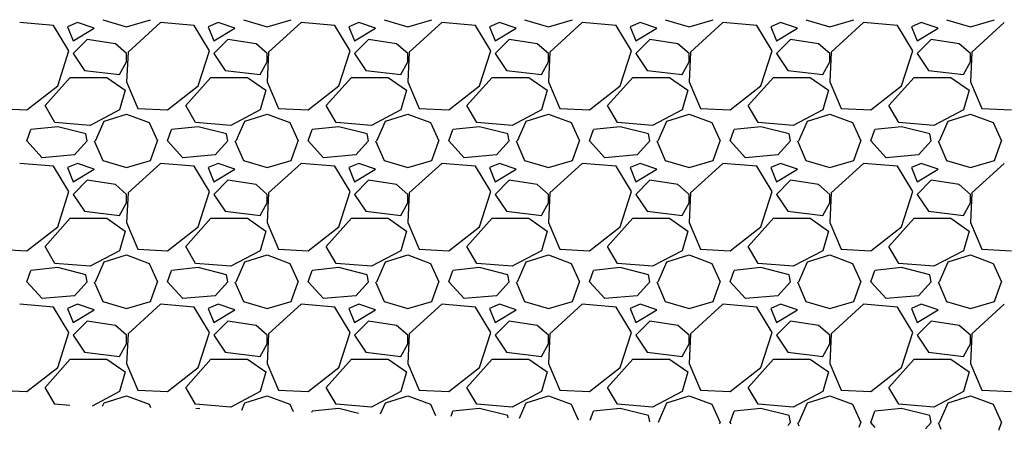
# Model space of a CAD drawing. Units: millimetres. Extents: x 3258 to 92597, y -32499 to 69002.
# Drawn here: x 51947 to 52647, y 7856 to 8148 of the extents above; entities that cross this region are included whole.
import ezdxf

# ---------------------------------------------------------------- set-up
doc = ezdxf.new("R2010")
doc.units = ezdxf.units.MM

msp = doc.modelspace()

# ---------------------------------------------------------------- linework, layer by layer
for p, q in [((51971.5, 8143.86), (51947.5, 8145.86)), ((51982.5, 8125.86), (51971.5, 8143.86)), ((51988.5, 8145.86), (51981.5, 8142.86)), ((51981.5, 8142.86), (51985.5, 8132.86)), ((51985.5, 8132.86), (52000.5, 8141.86)), ((52000.5, 8141.86), (51988.5, 8145.86)), ((52006.5, 8147.86), (52023.5, 8142.86)), ((52023.5, 8142.86), (52040.5, 8147.86)), ((52047.5, 8145.86), (52024.5, 8124.86)), ((52071.5, 8143.86), (52047.5, 8145.86)), ((52082.5, 8125.86), (52071.5, 8143.86)), ((52088.5, 8145.86), (52081.5, 8142.86)), ((52081.5, 8142.86), (52085.5, 8132.86)), ((52085.5, 8132.86), (52100.5, 8141.86)), ((52100.5, 8141.86), (52088.5, 8145.86)), ((52106.5, 8147.86), (52123.5, 8142.86)), ((52123.5, 8142.86), (52140.5, 8147.86)), ((52147.5, 8145.86), (52124.5, 8124.86)), ((52171.5, 8143.86), (52147.5, 8145.86)), ((52182.5, 8125.86), (52171.5, 8143.86)), ((52188.5, 8145.86), (52181.5, 8142.86)), ((52181.5, 8142.86), (52185.5, 8132.86)), ((52185.5, 8132.86), (52200.5, 8141.86)), ((52200.5, 8141.86), (52188.5, 8145.86)), ((52206.5, 8147.86), (52223.5, 8142.86)), ((52223.5, 8142.86), (52240.5, 8147.86)), ((52247.5, 8145.86), (52224.5, 8124.86)), ((52271.5, 8143.86), (52247.5, 8145.86)), ((52282.5, 8125.86), (52271.5, 8143.86)), ((52288.5, 8145.86), (52281.5, 8142.86)), ((52281.5, 8142.86), (52285.5, 8132.86)), ((52285.5, 8132.86), (52300.5, 8141.86)), ((52300.5, 8141.86), (52288.5, 8145.86)), ((52306.5, 8147.86), (52323.5, 8142.86)), ((52323.5, 8142.86), (52340.5, 8147.86)), ((52347.5, 8145.86), (52324.5, 8124.86)), ((52371.5, 8143.86), (52347.5, 8145.86)), ((52382.5, 8125.86), (52371.5, 8143.86)), ((52388.5, 8145.86), (52381.5, 8142.86)), ((52381.5, 8142.86), (52385.5, 8132.86)), ((52385.5, 8132.86), (52400.5, 8141.86)), ((52400.5, 8141.86), (52388.5, 8145.86)), ((52406.5, 8147.86), (52423.5, 8142.86)), ((52423.5, 8142.86), (52440.5, 8147.86)), ((52447.5, 8145.86), (52424.5, 8124.86)), ((52471.5, 8143.86), (52447.5, 8145.86)), ((52482.5, 8125.86), (52471.5, 8143.86)), ((52488.5, 8145.86), (52481.5, 8142.86)), ((52481.5, 8142.86), (52485.5, 8132.86)), ((52485.5, 8132.86), (52500.5, 8141.86)), ((52500.5, 8141.86), (52488.5, 8145.86)), ((52506.5, 8147.86), (52523.5, 8142.86)), ((52523.5, 8142.86), (52540.5, 8147.86)), ((52547.5, 8145.86), (52524.5, 8124.86)), ((52571.5, 8143.86), (52547.5, 8145.86)), ((52582.5, 8125.86), (52571.5, 8143.86)), ((52588.5, 8145.86), (52581.5, 8142.86)), ((52581.5, 8142.86), (52585.5, 8132.86)), ((52585.5, 8132.86), (52600.5, 8141.86)), ((52600.5, 8141.86), (52588.5, 8145.86)), ((52606.5, 8147.86), (52623.5, 8142.86)), ((52623.5, 8142.86), (52640.5, 8147.86)), ((52647.5, 8145.86), (52624.5, 8124.86)), ((51995.5, 8133.86), (51985.5, 8123.86)), ((52015.5, 8130.86), (51995.5, 8133.86)), ((52023.5, 8123.86), (52015.5, 8130.86)), ((52095.5, 8133.86), (52085.5, 8123.86)), ((52115.5, 8130.86), (52095.5, 8133.86)), ((52123.5, 8123.86), (52115.5, 8130.86)), ((52195.5, 8133.86), (52185.5, 8123.86)), ((52215.5, 8130.86), (52195.5, 8133.86)), ((52223.5, 8123.86), (52215.5, 8130.86)), ((52295.5, 8133.86), (52285.5, 8123.86)), ((52315.5, 8130.86), (52295.5, 8133.86)), ((52323.5, 8123.86), (52315.5, 8130.86)), ((52395.5, 8133.86), (52385.5, 8123.86)), ((52415.5, 8130.86), (52395.5, 8133.86)), ((52423.5, 8123.86), (52415.5, 8130.86)), ((52495.5, 8133.86), (52485.5, 8123.86)), ((52515.5, 8130.86), (52495.5, 8133.86)), ((52523.5, 8123.86), (52515.5, 8130.86)), ((52595.5, 8133.86), (52585.5, 8123.86)), ((52615.5, 8130.86), (52595.5, 8133.86)), ((52623.5, 8123.86), (52615.5, 8130.86)), ((51974.5, 8100.86), (51982.5, 8125.86)), ((51985.5, 8123.86), (51993.5, 8111.86)), ((52024.5, 8124.86), (52023.5, 8103.86)), ((52023.5, 8117.86), (52023.5, 8123.86)), ((52074.5, 8100.86), (52082.5, 8125.86)), ((52085.5, 8123.86), (52093.5, 8111.86)), ((52124.5, 8124.86), (52123.5, 8103.86)), ((52123.5, 8117.86), (52123.5, 8123.86)), ((52174.5, 8100.86), (52182.5, 8125.86)), ((52185.5, 8123.86), (52193.5, 8111.86)), ((52224.5, 8124.86), (52223.5, 8103.86)), ((52223.5, 8117.86), (52223.5, 8123.86)), ((52274.5, 8100.86), (52282.5, 8125.86)), ((52285.5, 8123.86), (52293.5, 8111.86)), ((52324.5, 8124.86), (52323.5, 8103.86)), ((52323.5, 8117.86), (52323.5, 8123.86)), ((52374.5, 8100.86), (52382.5, 8125.86)), ((52385.5, 8123.86), (52393.5, 8111.86)), ((52424.5, 8124.86), (52423.5, 8103.86)), ((52423.5, 8117.86), (52423.5, 8123.86)), ((52474.5, 8100.86), (52482.5, 8125.86)), ((52485.5, 8123.86), (52493.5, 8111.86)), ((52524.5, 8124.86), (52523.5, 8103.86)), ((52523.5, 8117.86), (52523.5, 8123.86)), ((52574.5, 8100.86), (52582.5, 8125.86)), ((52585.5, 8123.86), (52593.5, 8111.86)), ((52624.5, 8124.86), (52623.5, 8103.86)), ((52623.5, 8117.86), (52623.5, 8123.86)), ((52018.5, 8108.86), (52023.5, 8117.86)), ((52118.5, 8108.86), (52123.5, 8117.86)), ((52218.5, 8108.86), (52223.5, 8117.86)), ((52318.5, 8108.86), (52323.5, 8117.86)), ((52418.5, 8108.86), (52423.5, 8117.86)), ((52518.5, 8108.86), (52523.5, 8117.86)), ((52618.5, 8108.86), (52623.5, 8117.86)), ((51965.5, 8086.86), (51983.5, 8106.86)), ((51983.5, 8106.86), (52009.5, 8106.86)), ((51993.5, 8111.86), (52018.5, 8108.86)), ((52009.5, 8106.86), (52022.5, 8097.86)), ((52065.5, 8086.86), (52083.5, 8106.86)), ((52083.5, 8106.86), (52109.5, 8106.86)), ((52093.5, 8111.86), (52118.5, 8108.86)), ((52109.5, 8106.86), (52122.5, 8097.86)), ((52165.5, 8086.86), (52183.5, 8106.86)), ((52183.5, 8106.86), (52209.5, 8106.86)), ((52193.5, 8111.86), (52218.5, 8108.86)), ((52209.5, 8106.86), (52222.5, 8097.86)), ((52265.5, 8086.86), (52283.5, 8106.86)), ((52283.5, 8106.86), (52309.5, 8106.86)), ((52293.5, 8111.86), (52318.5, 8108.86)), ((52309.5, 8106.86), (52322.5, 8097.86)), ((52365.5, 8086.86), (52383.5, 8106.86)), ((52383.5, 8106.86), (52409.5, 8106.86)), ((52393.5, 8111.86), (52418.5, 8108.86)), ((52409.5, 8106.86), (52422.5, 8097.86)), ((52465.5, 8086.86), (52483.5, 8106.86)), ((52483.5, 8106.86), (52509.5, 8106.86)), ((52493.5, 8111.86), (52518.5, 8108.86)), ((52509.5, 8106.86), (52522.5, 8097.86)), ((52565.5, 8086.86), (52583.5, 8106.86)), ((52583.5, 8106.86), (52609.5, 8106.86)), ((52593.5, 8111.86), (52618.5, 8108.86)), ((52609.5, 8106.86), (52622.5, 8097.86)), ((51952.5, 8083.86), (51974.5, 8100.86)), ((52023.5, 8103.86), (52031.5, 8084.86)), ((52052.5, 8083.86), (52074.5, 8100.86)), ((52123.5, 8103.86), (52131.5, 8084.86)), ((52152.5, 8083.86), (52174.5, 8100.86)), ((52223.5, 8103.86), (52231.5, 8084.86)), ((52252.5, 8083.86), (52274.5, 8100.86)), ((52323.5, 8103.86), (52331.5, 8084.86)), ((52352.5, 8083.86), (52374.5, 8100.86)), ((52423.5, 8103.86), (52431.5, 8084.86)), ((52452.5, 8083.86), (52474.5, 8100.86)), ((52523.5, 8103.86), (52531.5, 8084.86)), ((52552.5, 8083.86), (52574.5, 8100.86)), ((52623.5, 8103.86), (52631.5, 8084.86)), ((52022.5, 8097.86), (52018.5, 8083.86)), ((52122.5, 8097.86), (52118.5, 8083.86)), ((52222.5, 8097.86), (52218.5, 8083.86)), ((52322.5, 8097.86), (52318.5, 8083.86)), ((52422.5, 8097.86), (52418.5, 8083.86)), ((52522.5, 8097.86), (52518.5, 8083.86)), ((52622.5, 8097.86), (52618.5, 8083.86)), ((51972.5, 8074.86), (51965.5, 8086.86)), ((52072.5, 8074.86), (52065.5, 8086.86)), ((52172.5, 8074.86), (52165.5, 8086.86)), ((52272.5, 8074.86), (52265.5, 8086.86)), ((52372.5, 8074.86), (52365.5, 8086.86)), ((52472.5, 8074.86), (52465.5, 8086.86)), ((52572.5, 8074.86), (52565.5, 8086.86)), ((51931.5, 8084.86), (51952.5, 8083.86)), ((52018.5, 8083.86), (51997.5, 8072.86)), ((52007.5, 8075.86), (52023.5, 8080.86)), ((52023.5, 8080.86), (52039.5, 8074.86)), ((52031.5, 8084.86), (52052.5, 8083.86)), ((52118.5, 8083.86), (52097.5, 8072.86)), ((52107.5, 8075.86), (52123.5, 8080.86)), ((52123.5, 8080.86), (52139.5, 8074.86)), ((52131.5, 8084.86), (52152.5, 8083.86)), ((52218.5, 8083.86), (52197.5, 8072.86)), ((52207.5, 8075.86), (52223.5, 8080.86)), ((52223.5, 8080.86), (52239.5, 8074.86)), ((52231.5, 8084.86), (52252.5, 8083.86)), ((52318.5, 8083.86), (52297.5, 8072.86)), ((52307.5, 8075.86), (52323.5, 8080.86)), ((52323.5, 8080.86), (52339.5, 8074.86)), ((52331.5, 8084.86), (52352.5, 8083.86)), ((52418.5, 8083.86), (52397.5, 8072.86)), ((52407.5, 8075.86), (52423.5, 8080.86)), ((52423.5, 8080.86), (52439.5, 8074.86)), ((52431.5, 8084.86), (52452.5, 8083.86)), ((52518.5, 8083.86), (52497.5, 8072.86)), ((52507.5, 8075.86), (52523.5, 8080.86)), ((52523.5, 8080.86), (52539.5, 8074.86)), ((52531.5, 8084.86), (52552.5, 8083.86)), ((52618.5, 8083.86), (52597.5, 8072.86)), ((52607.5, 8075.86), (52623.5, 8080.86)), ((52623.5, 8080.86), (52639.5, 8074.86)), ((52631.5, 8084.86), (52652.5, 8083.86)), ((51974.5, 8071.86), (51955.5, 8069.86)), ((51997.5, 8072.86), (51972.5, 8074.86)), ((51994.5, 8066.86), (51974.5, 8071.86)), ((52001.5, 8061.86), (52007.5, 8075.86)), ((52039.5, 8074.86), (52045.5, 8061.86)), ((52074.5, 8071.86), (52055.5, 8069.86)), ((52097.5, 8072.86), (52072.5, 8074.86)), ((52094.5, 8066.86), (52074.5, 8071.86)), ((52101.5, 8061.86), (52107.5, 8075.86)), ((52139.5, 8074.86), (52145.5, 8061.86)), ((52174.5, 8071.86), (52155.5, 8069.86)), ((52197.5, 8072.86), (52172.5, 8074.86)), ((52194.5, 8066.86), (52174.5, 8071.86)), ((52201.5, 8061.86), (52207.5, 8075.86)), ((52239.5, 8074.86), (52245.5, 8061.86)), ((52274.5, 8071.86), (52255.5, 8069.86)), ((52297.5, 8072.86), (52272.5, 8074.86)), ((52294.5, 8066.86), (52274.5, 8071.86)), ((52301.5, 8061.86), (52307.5, 8075.86)), ((52339.5, 8074.86), (52345.5, 8061.86)), ((52374.5, 8071.86), (52355.5, 8069.86)), ((52397.5, 8072.86), (52372.5, 8074.86)), ((52394.5, 8066.86), (52374.5, 8071.86)), ((52401.5, 8061.86), (52407.5, 8075.86)), ((52439.5, 8074.86), (52445.5, 8061.86)), ((52474.5, 8071.86), (52455.5, 8069.86)), ((52497.5, 8072.86), (52472.5, 8074.86)), ((52494.5, 8066.86), (52474.5, 8071.86)), ((52501.5, 8061.86), (52507.5, 8075.86)), ((52539.5, 8074.86), (52545.5, 8061.86)), ((52574.5, 8071.86), (52555.5, 8069.86)), ((52597.5, 8072.86), (52572.5, 8074.86)), ((52594.5, 8066.86), (52574.5, 8071.86)), ((52601.5, 8061.86), (52607.5, 8075.86)), ((52639.5, 8074.86), (52645.5, 8061.86)), ((51952.5, 8061.86), (51955.5, 8069.86)), ((51995.5, 8061.86), (51994.5, 8066.86)), ((52052.5, 8061.86), (52055.5, 8069.86)), ((52095.5, 8061.86), (52094.5, 8066.86)), ((52152.5, 8061.86), (52155.5, 8069.86)), ((52195.5, 8061.86), (52194.5, 8066.86)), ((52252.5, 8061.86), (52255.5, 8069.86)), ((52295.5, 8061.86), (52294.5, 8066.86)), ((52352.5, 8061.86), (52355.5, 8069.86)), ((52395.5, 8061.86), (52394.5, 8066.86)), ((52452.5, 8061.86), (52455.5, 8069.86)), ((52495.5, 8061.86), (52494.5, 8066.86)), ((52552.5, 8061.86), (52555.5, 8069.86)), ((52595.5, 8061.86), (52594.5, 8066.86)), ((51963.5, 8049.86), (51952.5, 8061.86)), ((51995.5, 8061.86), (51986.5, 8051.86)), ((52000.5, 8061.86), (52006.5, 8047.86)), ((52040.5, 8047.86), (52045.5, 8061.86)), ((52063.5, 8049.86), (52052.5, 8061.86)), ((52095.5, 8061.86), (52086.5, 8051.86)), ((52100.5, 8061.86), (52106.5, 8047.86)), ((52140.5, 8047.86), (52145.5, 8061.86)), ((52163.5, 8049.86), (52152.5, 8061.86)), ((52195.5, 8061.86), (52186.5, 8051.86)), ((52200.5, 8061.86), (52206.5, 8047.86)), ((52240.5, 8047.86), (52245.5, 8061.86)), ((52263.5, 8049.86), (52252.5, 8061.86)), ((52295.5, 8061.86), (52286.5, 8051.86)), ((52300.5, 8061.86), (52306.5, 8047.86)), ((52340.5, 8047.86), (52345.5, 8061.86)), ((52363.5, 8049.86), (52352.5, 8061.86)), ((52395.5, 8061.86), (52386.5, 8051.86)), ((52400.5, 8061.86), (52406.5, 8047.86)), ((52440.5, 8047.86), (52445.5, 8061.86)), ((52463.5, 8049.86), (52452.5, 8061.86)), ((52495.5, 8061.86), (52486.5, 8051.86)), ((52500.5, 8061.86), (52506.5, 8047.86)), ((52540.5, 8047.86), (52545.5, 8061.86)), ((52563.5, 8049.86), (52552.5, 8061.86)), ((52595.5, 8061.86), (52586.5, 8051.86)), ((52600.5, 8061.86), (52606.5, 8047.86)), ((52640.5, 8047.86), (52645.5, 8061.86)), ((51986.5, 8051.86), (51963.5, 8049.86)), ((52086.5, 8051.86), (52063.5, 8049.86)), ((52186.5, 8051.86), (52163.5, 8049.86)), ((52286.5, 8051.86), (52263.5, 8049.86)), ((52386.5, 8051.86), (52363.5, 8049.86)), ((52486.5, 8051.86), (52463.5, 8049.86)), ((52586.5, 8051.86), (52563.5, 8049.86)), ((51971.5, 8043.86), (51947.5, 8045.86)), ((51982.5, 8025.86), (51971.5, 8043.86)), ((51988.5, 8045.86), (51981.5, 8042.86)), ((52000.5, 8041.86), (51988.5, 8045.86)), ((52006.5, 8047.86), (52023.5, 8042.86)), ((52023.5, 8042.86), (52040.5, 8047.86)), ((52047.5, 8045.86), (52024.5, 8024.86)), ((52071.5, 8043.86), (52047.5, 8045.86)), ((52082.5, 8025.86), (52071.5, 8043.86)), ((52088.5, 8045.86), (52081.5, 8042.86)), ((52100.5, 8041.86), (52088.5, 8045.86)), ((52106.5, 8047.86), (52123.5, 8042.86)), ((52123.5, 8042.86), (52140.5, 8047.86)), ((52147.5, 8045.86), (52124.5, 8024.86)), ((52171.5, 8043.86), (52147.5, 8045.86)), ((52182.5, 8025.86), (52171.5, 8043.86)), ((52188.5, 8045.86), (52181.5, 8042.86)), ((52200.5, 8041.86), (52188.5, 8045.86)), ((52206.5, 8047.86), (52223.5, 8042.86)), ((52223.5, 8042.86), (52240.5, 8047.86)), ((52247.5, 8045.86), (52224.5, 8024.86)), ((52271.5, 8043.86), (52247.5, 8045.86)), ((52282.5, 8025.86), (52271.5, 8043.86)), ((52288.5, 8045.86), (52281.5, 8042.86)), ((52300.5, 8041.86), (52288.5, 8045.86)), ((52306.5, 8047.86), (52323.5, 8042.86)), ((52323.5, 8042.86), (52340.5, 8047.86)), ((52347.5, 8045.86), (52324.5, 8024.86)), ((52371.5, 8043.86), (52347.5, 8045.86)), ((52382.5, 8025.86), (52371.5, 8043.86)), ((52388.5, 8045.86), (52381.5, 8042.86)), ((52400.5, 8041.86), (52388.5, 8045.86)), ((52406.5, 8047.86), (52423.5, 8042.86)), ((52423.5, 8042.86), (52440.5, 8047.86)), ((52447.5, 8045.86), (52424.5, 8024.86)), ((52471.5, 8043.86), (52447.5, 8045.86)), ((52482.5, 8025.86), (52471.5, 8043.86)), ((52488.5, 8045.86), (52481.5, 8042.86)), ((52500.5, 8041.86), (52488.5, 8045.86)), ((52506.5, 8047.86), (52523.5, 8042.86)), ((52523.5, 8042.86), (52540.5, 8047.86)), ((52547.5, 8045.86), (52524.5, 8024.86)), ((52571.5, 8043.86), (52547.5, 8045.86)), ((52582.5, 8025.86), (52571.5, 8043.86)), ((52588.5, 8045.86), (52581.5, 8042.86)), ((52600.5, 8041.86), (52588.5, 8045.86)), ((52606.5, 8047.86), (52623.5, 8042.86)), ((52623.5, 8042.86), (52640.5, 8047.86)), ((52647.5, 8045.86), (52624.5, 8024.86)), ((51981.5, 8042.86), (51985.5, 8032.86)), ((51985.5, 8032.86), (52000.5, 8041.86)), ((52081.5, 8042.86), (52085.5, 8032.86)), ((52085.5, 8032.86), (52100.5, 8041.86)), ((52181.5, 8042.86), (52185.5, 8032.86)), ((52185.5, 8032.86), (52200.5, 8041.86)), ((52281.5, 8042.86), (52285.5, 8032.86)), ((52285.5, 8032.86), (52300.5, 8041.86)), ((52381.5, 8042.86), (52385.5, 8032.86)), ((52385.5, 8032.86), (52400.5, 8041.86)), ((52481.5, 8042.86), (52485.5, 8032.86)), ((52485.5, 8032.86), (52500.5, 8041.86)), ((52581.5, 8042.86), (52585.5, 8032.86)), ((52585.5, 8032.86), (52600.5, 8041.86)), ((51995.5, 8033.86), (51985.5, 8023.86)), ((52015.5, 8030.86), (51995.5, 8033.86)), ((52023.5, 8023.86), (52015.5, 8030.86)), ((52095.5, 8033.86), (52085.5, 8023.86)), ((52115.5, 8030.86), (52095.5, 8033.86)), ((52123.5, 8023.86), (52115.5, 8030.86)), ((52195.5, 8033.86), (52185.5, 8023.86)), ((52215.5, 8030.86), (52195.5, 8033.86)), ((52223.5, 8023.86), (52215.5, 8030.86)), ((52295.5, 8033.86), (52285.5, 8023.86)), ((52315.5, 8030.86), (52295.5, 8033.86)), ((52323.5, 8023.86), (52315.5, 8030.86)), ((52395.5, 8033.86), (52385.5, 8023.86)), ((52415.5, 8030.86), (52395.5, 8033.86)), ((52423.5, 8023.86), (52415.5, 8030.86)), ((52495.5, 8033.86), (52485.5, 8023.86)), ((52515.5, 8030.86), (52495.5, 8033.86)), ((52523.5, 8023.86), (52515.5, 8030.86)), ((52595.5, 8033.86), (52585.5, 8023.86)), ((52615.5, 8030.86), (52595.5, 8033.86)), ((52623.5, 8023.86), (52615.5, 8030.86)), ((51974.5, 8000.86), (51982.5, 8025.86)), ((51985.5, 8023.86), (51993.5, 8011.86)), ((52024.5, 8024.86), (52023.5, 8003.86)), ((52023.5, 8017.86), (52023.5, 8023.86)), ((52074.5, 8000.86), (52082.5, 8025.86)), ((52085.5, 8023.86), (52093.5, 8011.86)), ((52124.5, 8024.86), (52123.5, 8003.86)), ((52123.5, 8017.86), (52123.5, 8023.86)), ((52174.5, 8000.86), (52182.5, 8025.86)), ((52185.5, 8023.86), (52193.5, 8011.86)), ((52224.5, 8024.86), (52223.5, 8003.86)), ((52223.5, 8017.86), (52223.5, 8023.86)), ((52274.5, 8000.86), (52282.5, 8025.86)), ((52285.5, 8023.86), (52293.5, 8011.86)), ((52324.5, 8024.86), (52323.5, 8003.86)), ((52323.5, 8017.86), (52323.5, 8023.86)), ((52374.5, 8000.86), (52382.5, 8025.86)), ((52385.5, 8023.86), (52393.5, 8011.86)), ((52424.5, 8024.86), (52423.5, 8003.86)), ((52423.5, 8017.86), (52423.5, 8023.86)), ((52474.5, 8000.86), (52482.5, 8025.86)), ((52485.5, 8023.86), (52493.5, 8011.86)), ((52524.5, 8024.86), (52523.5, 8003.86)), ((52523.5, 8017.86), (52523.5, 8023.86)), ((52574.5, 8000.86), (52582.5, 8025.86)), ((52585.5, 8023.86), (52593.5, 8011.86)), ((52624.5, 8024.86), (52623.5, 8003.86)), ((52623.5, 8017.86), (52623.5, 8023.86)), ((52018.5, 8008.86), (52023.5, 8017.86)), ((52118.5, 8008.86), (52123.5, 8017.86)), ((52218.5, 8008.86), (52223.5, 8017.86)), ((52318.5, 8008.86), (52323.5, 8017.86)), ((52418.5, 8008.86), (52423.5, 8017.86)), ((52518.5, 8008.86), (52523.5, 8017.86)), ((52618.5, 8008.86), (52623.5, 8017.86)), ((51993.5, 8011.86), (52018.5, 8008.86)), ((52093.5, 8011.86), (52118.5, 8008.86)), ((52193.5, 8011.86), (52218.5, 8008.86)), ((52293.5, 8011.86), (52318.5, 8008.86)), ((52393.5, 8011.86), (52418.5, 8008.86)), ((52493.5, 8011.86), (52518.5, 8008.86)), ((52593.5, 8011.86), (52618.5, 8008.86)), ((51965.5, 7986.86), (51983.5, 8006.86)), ((51983.5, 8006.86), (52009.5, 8006.86)), ((52009.5, 8006.86), (52022.5, 7997.86)), ((52023.5, 8003.86), (52031.5, 7984.86)), ((52065.5, 7986.86), (52083.5, 8006.86)), ((52083.5, 8006.86), (52109.5, 8006.86)), ((52109.5, 8006.86), (52122.5, 7997.86)), ((52123.5, 8003.86), (52131.5, 7984.86)), ((52165.5, 7986.86), (52183.5, 8006.86)), ((52183.5, 8006.86), (52209.5, 8006.86)), ((52209.5, 8006.86), (52222.5, 7997.86)), ((52223.5, 8003.86), (52231.5, 7984.86)), ((52265.5, 7986.86), (52283.5, 8006.86)), ((52283.5, 8006.86), (52309.5, 8006.86)), ((52309.5, 8006.86), (52322.5, 7997.86)), ((52323.5, 8003.86), (52331.5, 7984.86)), ((52365.5, 7986.86), (52383.5, 8006.86)), ((52383.5, 8006.86), (52409.5, 8006.86)), ((52409.5, 8006.86), (52422.5, 7997.86)), ((52423.5, 8003.86), (52431.5, 7984.86)), ((52465.5, 7986.86), (52483.5, 8006.86)), ((52483.5, 8006.86), (52509.5, 8006.86)), ((52509.5, 8006.86), (52522.5, 7997.86)), ((52523.5, 8003.86), (52531.5, 7984.86)), ((52565.5, 7986.86), (52583.5, 8006.86)), ((52583.5, 8006.86), (52609.5, 8006.86)), ((52609.5, 8006.86), (52622.5, 7997.86)), ((52623.5, 8003.86), (52631.5, 7984.86)), ((51952.5, 7983.86), (51974.5, 8000.86)), ((52022.5, 7997.86), (52018.5, 7983.86)), ((52052.5, 7983.86), (52074.5, 8000.86)), ((52122.5, 7997.86), (52118.5, 7983.86)), ((52152.5, 7983.86), (52174.5, 8000.86)), ((52222.5, 7997.86), (52218.5, 7983.86)), ((52252.5, 7983.86), (52274.5, 8000.86)), ((52322.5, 7997.86), (52318.5, 7983.86)), ((52352.5, 7983.86), (52374.5, 8000.86)), ((52422.5, 7997.86), (52418.5, 7983.86)), ((52452.5, 7983.86), (52474.5, 8000.86)), ((52522.5, 7997.86), (52518.5, 7983.86)), ((52552.5, 7983.86), (52574.5, 8000.86)), ((52622.5, 7997.86), (52618.5, 7983.86)), ((51931.5, 7984.86), (51952.5, 7983.86)), ((51972.5, 7974.86), (51965.5, 7986.86)), ((52018.5, 7983.86), (51997.5, 7972.86)), ((52007.5, 7975.86), (52023.5, 7980.86)), ((52023.5, 7980.86), (52039.5, 7974.86)), ((52031.5, 7984.86), (52052.5, 7983.86)), ((52072.5, 7974.86), (52065.5, 7986.86)), ((52118.5, 7983.86), (52097.5, 7972.86)), ((52107.5, 7975.86), (52123.5, 7980.86)), ((52123.5, 7980.86), (52139.5, 7974.86)), ((52131.5, 7984.86), (52152.5, 7983.86)), ((52172.5, 7974.86), (52165.5, 7986.86)), ((52218.5, 7983.86), (52197.5, 7972.86)), ((52207.5, 7975.86), (52223.5, 7980.86)), ((52223.5, 7980.86), (52239.5, 7974.86)), ((52231.5, 7984.86), (52252.5, 7983.86)), ((52272.5, 7974.86), (52265.5, 7986.86)), ((52318.5, 7983.86), (52297.5, 7972.86)), ((52307.5, 7975.86), (52323.5, 7980.86)), ((52323.5, 7980.86), (52339.5, 7974.86)), ((52331.5, 7984.86), (52352.5, 7983.86)), ((52372.5, 7974.86), (52365.5, 7986.86)), ((52418.5, 7983.86), (52397.5, 7972.86)), ((52407.5, 7975.86), (52423.5, 7980.86)), ((52423.5, 7980.86), (52439.5, 7974.86)), ((52431.5, 7984.86), (52452.5, 7983.86)), ((52472.5, 7974.86), (52465.5, 7986.86)), ((52518.5, 7983.86), (52497.5, 7972.86)), ((52507.5, 7975.86), (52523.5, 7980.86)), ((52523.5, 7980.86), (52539.5, 7974.86)), ((52531.5, 7984.86), (52552.5, 7983.86)), ((52572.5, 7974.86), (52565.5, 7986.86)), ((52618.5, 7983.86), (52597.5, 7972.86)), ((52607.5, 7975.86), (52623.5, 7980.86)), ((52623.5, 7980.86), (52639.5, 7974.86)), ((52631.5, 7984.86), (52652.5, 7983.86)), ((51997.5, 7972.86), (51972.5, 7974.86)), ((52001.5, 7961.86), (52007.5, 7975.86)), ((52039.5, 7974.86), (52045.5, 7961.86)), ((52097.5, 7972.86), (52072.5, 7974.86)), ((52101.5, 7961.86), (52107.5, 7975.86)), ((52139.5, 7974.86), (52145.5, 7961.86)), ((52197.5, 7972.86), (52172.5, 7974.86)), ((52201.5, 7961.86), (52207.5, 7975.86)), ((52239.5, 7974.86), (52245.5, 7961.86)), ((52297.5, 7972.86), (52272.5, 7974.86)), ((52301.5, 7961.86), (52307.5, 7975.86)), ((52339.5, 7974.86), (52345.5, 7961.86)), ((52397.5, 7972.86), (52372.5, 7974.86)), ((52401.5, 7961.86), (52407.5, 7975.86)), ((52439.5, 7974.86), (52445.5, 7961.86)), ((52497.5, 7972.86), (52472.5, 7974.86)), ((52501.5, 7961.86), (52507.5, 7975.86)), ((52539.5, 7974.86), (52545.5, 7961.86)), ((52597.5, 7972.86), (52572.5, 7974.86)), ((52601.5, 7961.86), (52607.5, 7975.86)), ((52639.5, 7974.86), (52645.5, 7961.86)), ((51952.5, 7961.86), (51955.5, 7969.86)), ((51974.5, 7971.86), (51955.5, 7969.86)), ((51994.5, 7966.86), (51974.5, 7971.86)), ((51995.5, 7961.86), (51994.5, 7966.86)), ((52052.5, 7961.86), (52055.5, 7969.86)), ((52074.5, 7971.86), (52055.5, 7969.86)), ((52094.5, 7966.86), (52074.5, 7971.86)), ((52095.5, 7961.86), (52094.5, 7966.86)), ((52152.5, 7961.86), (52155.5, 7969.86)), ((52174.5, 7971.86), (52155.5, 7969.86)), ((52194.5, 7966.86), (52174.5, 7971.86)), ((52195.5, 7961.86), (52194.5, 7966.86)), ((52252.5, 7961.86), (52255.5, 7969.86)), ((52274.5, 7971.86), (52255.5, 7969.86)), ((52294.5, 7966.86), (52274.5, 7971.86)), ((52295.5, 7961.86), (52294.5, 7966.86)), ((52352.5, 7961.86), (52355.5, 7969.86)), ((52374.5, 7971.86), (52355.5, 7969.86)), ((52394.5, 7966.86), (52374.5, 7971.86)), ((52395.5, 7961.86), (52394.5, 7966.86)), ((52452.5, 7961.86), (52455.5, 7969.86)), ((52474.5, 7971.86), (52455.5, 7969.86)), ((52494.5, 7966.86), (52474.5, 7971.86)), ((52495.5, 7961.86), (52494.5, 7966.86)), ((52552.5, 7961.86), (52555.5, 7969.86)), ((52574.5, 7971.86), (52555.5, 7969.86)), ((52594.5, 7966.86), (52574.5, 7971.86)), ((52595.5, 7961.86), (52594.5, 7966.86)), ((51963.5, 7949.86), (51952.5, 7961.86)), ((51995.5, 7961.86), (51986.5, 7951.86)), ((52000.5, 7961.86), (52006.5, 7947.86)), ((52040.5, 7947.86), (52045.5, 7961.86)), ((52063.5, 7949.86), (52052.5, 7961.86)), ((52095.5, 7961.86), (52086.5, 7951.86)), ((52100.5, 7961.86), (52106.5, 7947.86)), ((52140.5, 7947.86), (52145.5, 7961.86)), ((52163.5, 7949.86), (52152.5, 7961.86)), ((52195.5, 7961.86), (52186.5, 7951.86)), ((52200.5, 7961.86), (52206.5, 7947.86)), ((52240.5, 7947.86), (52245.5, 7961.86)), ((52263.5, 7949.86), (52252.5, 7961.86)), ((52295.5, 7961.86), (52286.5, 7951.86)), ((52300.5, 7961.86), (52306.5, 7947.86)), ((52340.5, 7947.86), (52345.5, 7961.86)), ((52363.5, 7949.86), (52352.5, 7961.86)), ((52395.5, 7961.86), (52386.5, 7951.86)), ((52400.5, 7961.86), (52406.5, 7947.86)), ((52440.5, 7947.86), (52445.5, 7961.86)), ((52463.5, 7949.86), (52452.5, 7961.86)), ((52495.5, 7961.86), (52486.5, 7951.86)), ((52500.5, 7961.86), (52506.5, 7947.86)), ((52540.5, 7947.86), (52545.5, 7961.86)), ((52563.5, 7949.86), (52552.5, 7961.86)), ((52595.5, 7961.86), (52586.5, 7951.86)), ((52600.5, 7961.86), (52606.5, 7947.86)), ((52640.5, 7947.86), (52645.5, 7961.86)), ((51971.5, 7943.86), (51947.5, 7945.86)), ((51986.5, 7951.86), (51963.5, 7949.86)), ((51988.5, 7945.86), (51981.5, 7942.86)), ((52000.5, 7941.86), (51988.5, 7945.86)), ((52006.5, 7947.86), (52023.5, 7942.86)), ((52023.5, 7942.86), (52040.5, 7947.86)), ((52047.5, 7945.86), (52024.5, 7924.86)), ((52071.5, 7943.86), (52047.5, 7945.86)), ((52086.5, 7951.86), (52063.5, 7949.86)), ((52088.5, 7945.86), (52081.5, 7942.86)), ((52100.5, 7941.86), (52088.5, 7945.86)), ((52106.5, 7947.86), (52123.5, 7942.86)), ((52123.5, 7942.86), (52140.5, 7947.86)), ((52147.5, 7945.86), (52124.5, 7924.86)), ((52171.5, 7943.86), (52147.5, 7945.86)), ((52186.5, 7951.86), (52163.5, 7949.86)), ((52188.5, 7945.86), (52181.5, 7942.86)), ((52200.5, 7941.86), (52188.5, 7945.86)), ((52206.5, 7947.86), (52223.5, 7942.86)), ((52223.5, 7942.86), (52240.5, 7947.86)), ((52247.5, 7945.86), (52224.5, 7924.86)), ((52271.5, 7943.86), (52247.5, 7945.86)), ((52286.5, 7951.86), (52263.5, 7949.86)), ((52288.5, 7945.86), (52281.5, 7942.86)), ((52300.5, 7941.86), (52288.5, 7945.86)), ((52306.5, 7947.86), (52323.5, 7942.86)), ((52323.5, 7942.86), (52340.5, 7947.86)), ((52347.5, 7945.86), (52324.5, 7924.86)), ((52371.5, 7943.86), (52347.5, 7945.86)), ((52386.5, 7951.86), (52363.5, 7949.86)), ((52388.5, 7945.86), (52381.5, 7942.86)), ((52400.5, 7941.86), (52388.5, 7945.86)), ((52406.5, 7947.86), (52423.5, 7942.86)), ((52423.5, 7942.86), (52440.5, 7947.86)), ((52447.5, 7945.86), (52424.5, 7924.86)), ((52471.5, 7943.86), (52447.5, 7945.86)), ((52486.5, 7951.86), (52463.5, 7949.86)), ((52488.5, 7945.86), (52481.5, 7942.86)), ((52500.5, 7941.86), (52488.5, 7945.86)), ((52506.5, 7947.86), (52523.5, 7942.86)), ((52523.5, 7942.86), (52540.5, 7947.86)), ((52547.5, 7945.86), (52524.5, 7924.86)), ((52571.5, 7943.86), (52547.5, 7945.86)), ((52586.5, 7951.86), (52563.5, 7949.86)), ((52588.5, 7945.86), (52581.5, 7942.86)), ((52600.5, 7941.86), (52588.5, 7945.86)), ((52606.5, 7947.86), (52623.5, 7942.86)), ((52623.5, 7942.86), (52640.5, 7947.86)), ((52647.5, 7945.86), (52624.5, 7924.86)), ((51982.5, 7925.86), (51971.5, 7943.86)), ((51981.5, 7942.86), (51985.5, 7932.86)), ((51985.5, 7932.86), (52000.5, 7941.86)), ((52082.5, 7925.86), (52071.5, 7943.86)), ((52081.5, 7942.86), (52085.5, 7932.86)), ((52085.5, 7932.86), (52100.5, 7941.86)), ((52182.5, 7925.86), (52171.5, 7943.86)), ((52181.5, 7942.86), (52185.5, 7932.86)), ((52185.5, 7932.86), (52200.5, 7941.86)), ((52282.5, 7925.86), (52271.5, 7943.86)), ((52281.5, 7942.86), (52285.5, 7932.86)), ((52285.5, 7932.86), (52300.5, 7941.86)), ((52382.5, 7925.86), (52371.5, 7943.86)), ((52381.5, 7942.86), (52385.5, 7932.86)), ((52385.5, 7932.86), (52400.5, 7941.86)), ((52482.5, 7925.86), (52471.5, 7943.86)), ((52481.5, 7942.86), (52485.5, 7932.86)), ((52485.5, 7932.86), (52500.5, 7941.86)), ((52582.5, 7925.86), (52571.5, 7943.86)), ((52581.5, 7942.86), (52585.5, 7932.86)), ((52585.5, 7932.86), (52600.5, 7941.86)), ((51995.5, 7933.86), (51985.5, 7923.86)), ((52015.5, 7930.86), (51995.5, 7933.86)), ((52095.5, 7933.86), (52085.5, 7923.86)), ((52115.5, 7930.86), (52095.5, 7933.86)), ((52195.5, 7933.86), (52185.5, 7923.86)), ((52215.5, 7930.86), (52195.5, 7933.86)), ((52295.5, 7933.86), (52285.5, 7923.86)), ((52315.5, 7930.86), (52295.5, 7933.86)), ((52395.5, 7933.86), (52385.5, 7923.86)), ((52415.5, 7930.86), (52395.5, 7933.86)), ((52495.5, 7933.86), (52485.5, 7923.86)), ((52515.5, 7930.86), (52495.5, 7933.86)), ((52595.5, 7933.86), (52585.5, 7923.86)), ((52615.5, 7930.86), (52595.5, 7933.86)), ((51974.5, 7900.86), (51982.5, 7925.86)), ((52023.5, 7923.86), (52015.5, 7930.86)), ((52024.5, 7924.86), (52023.5, 7903.86)), ((52074.5, 7900.86), (52082.5, 7925.86)), ((52123.5, 7923.86), (52115.5, 7930.86)), ((52124.5, 7924.86), (52123.5, 7903.86)), ((52174.5, 7900.86), (52182.5, 7925.86)), ((52223.5, 7923.86), (52215.5, 7930.86)), ((52224.5, 7924.86), (52223.5, 7903.86)), ((52274.5, 7900.86), (52282.5, 7925.86)), ((52323.5, 7923.86), (52315.5, 7930.86)), ((52324.5, 7924.86), (52323.5, 7903.86)), ((52374.5, 7900.86), (52382.5, 7925.86)), ((52423.5, 7923.86), (52415.5, 7930.86)), ((52424.5, 7924.86), (52423.5, 7903.86)), ((52474.5, 7900.86), (52482.5, 7925.86)), ((52523.5, 7923.86), (52515.5, 7930.86)), ((52524.5, 7924.86), (52523.5, 7903.86)), ((52574.5, 7900.86), (52582.5, 7925.86)), ((52623.5, 7923.86), (52615.5, 7930.86)), ((52624.5, 7924.86), (52623.5, 7903.86)), ((51985.5, 7923.86), (51993.5, 7911.86)), ((52018.5, 7908.86), (52023.5, 7917.86)), ((52023.5, 7917.86), (52023.5, 7923.86)), ((52085.5, 7923.86), (52093.5, 7911.86)), ((52118.5, 7908.86), (52123.5, 7917.86)), ((52123.5, 7917.86), (52123.5, 7923.86)), ((52185.5, 7923.86), (52193.5, 7911.86)), ((52218.5, 7908.86), (52223.5, 7917.86)), ((52223.5, 7917.86), (52223.5, 7923.86)), ((52285.5, 7923.86), (52293.5, 7911.86)), ((52318.5, 7908.86), (52323.5, 7917.86)), ((52323.5, 7917.86), (52323.5, 7923.86)), ((52385.5, 7923.86), (52393.5, 7911.86)), ((52418.5, 7908.86), (52423.5, 7917.86)), ((52423.5, 7917.86), (52423.5, 7923.86)), ((52485.5, 7923.86), (52493.5, 7911.86)), ((52518.5, 7908.86), (52523.5, 7917.86)), ((52523.5, 7917.86), (52523.5, 7923.86)), ((52585.5, 7923.86), (52593.5, 7911.86)), ((52618.5, 7908.86), (52623.5, 7917.86)), ((52623.5, 7917.86), (52623.5, 7923.86)), ((51993.5, 7911.86), (52018.5, 7908.86)), ((52093.5, 7911.86), (52118.5, 7908.86)), ((52193.5, 7911.86), (52218.5, 7908.86)), ((52293.5, 7911.86), (52318.5, 7908.86)), ((52393.5, 7911.86), (52418.5, 7908.86)), ((52493.5, 7911.86), (52518.5, 7908.86)), ((52593.5, 7911.86), (52618.5, 7908.86)), ((51965.5, 7886.86), (51983.5, 7906.86)), ((51983.5, 7906.86), (52009.5, 7906.86)), ((52009.5, 7906.86), (52022.5, 7897.86)), ((52023.5, 7903.86), (52031.5, 7884.86)), ((52065.5, 7886.86), (52083.5, 7906.86)), ((52083.5, 7906.86), (52109.5, 7906.86)), ((52109.5, 7906.86), (52122.5, 7897.86)), ((52123.5, 7903.86), (52131.5, 7884.86)), ((52165.5, 7886.86), (52183.5, 7906.86)), ((52183.5, 7906.86), (52209.5, 7906.86)), ((52209.5, 7906.86), (52222.5, 7897.86)), ((52223.5, 7903.86), (52231.5, 7884.86)), ((52265.5, 7886.86), (52283.5, 7906.86)), ((52283.5, 7906.86), (52309.5, 7906.86)), ((52309.5, 7906.86), (52322.5, 7897.86)), ((52323.5, 7903.86), (52331.5, 7884.86)), ((52365.5, 7886.86), (52383.5, 7906.86)), ((52383.5, 7906.86), (52409.5, 7906.86)), ((52409.5, 7906.86), (52422.5, 7897.86)), ((52423.5, 7903.86), (52431.5, 7884.86)), ((52465.5, 7886.86), (52483.5, 7906.86)), ((52483.5, 7906.86), (52509.5, 7906.86)), ((52509.5, 7906.86), (52522.5, 7897.86)), ((52523.5, 7903.86), (52531.5, 7884.86)), ((52565.5, 7886.86), (52583.5, 7906.86)), ((52583.5, 7906.86), (52609.5, 7906.86)), ((52609.5, 7906.86), (52622.5, 7897.86)), ((52623.5, 7903.86), (52631.5, 7884.86)), ((51952.5, 7883.86), (51974.5, 7900.86)), ((52022.5, 7897.86), (52018.5, 7883.86)), ((52052.5, 7883.86), (52074.5, 7900.86)), ((52122.5, 7897.86), (52118.5, 7883.86)), ((52152.5, 7883.86), (52174.5, 7900.86)), ((52222.5, 7897.86), (52218.5, 7883.86)), ((52252.5, 7883.86), (52274.5, 7900.86)), ((52322.5, 7897.86), (52318.5, 7883.86)), ((52352.5, 7883.86), (52374.5, 7900.86)), ((52422.5, 7897.86), (52418.5, 7883.86)), ((52452.5, 7883.86), (52474.5, 7900.86)), ((52522.5, 7897.86), (52518.5, 7883.86)), ((52552.5, 7883.86), (52574.5, 7900.86)), ((52622.5, 7897.86), (52618.5, 7883.86)), ((51931.5, 7884.86), (51952.5, 7883.86)), ((51972.5, 7874.86), (51965.5, 7886.86)), ((52018.5, 7883.86), (51998.93, 7873.61)), ((52031.5, 7884.86), (52052.5, 7883.86)), ((52072.5, 7874.86), (52065.5, 7886.86)), ((52118.5, 7883.86), (52097.5, 7872.86)), ((52131.5, 7884.86), (52152.5, 7883.86)), ((52172.5, 7874.86), (52165.5, 7886.86)), ((52218.5, 7883.86), (52197.5, 7872.86)), ((52231.5, 7884.86), (52252.5, 7883.86)), ((52272.5, 7874.86), (52265.5, 7886.86)), ((52318.5, 7883.86), (52297.5, 7872.86)), ((52331.5, 7884.86), (52352.5, 7883.86)), ((52372.5, 7874.86), (52365.5, 7886.86)), ((52418.5, 7883.86), (52397.5, 7872.86)), ((52431.5, 7884.86), (52452.5, 7883.86)), ((52472.5, 7874.86), (52465.5, 7886.86)), ((52518.5, 7883.86), (52497.5, 7872.86)), ((52531.5, 7884.86), (52552.5, 7883.86)), ((52572.5, 7874.86), (52565.5, 7886.86)), ((52618.5, 7883.86), (52597.5, 7872.86)), ((52631.5, 7884.86), (52652.5, 7883.86)), ((52006.45, 7873.42), (52007.5, 7875.86)), ((52007.5, 7875.86), (52023.5, 7880.86)), ((52023.5, 7880.86), (52039.5, 7874.86)), ((52105.32, 7870.78), (52107.5, 7875.86)), ((52107.5, 7875.86), (52123.5, 7880.86)), ((52123.5, 7880.86), (52139.5, 7874.86)), ((52204.11, 7867.95), (52207.5, 7875.86)), ((52207.5, 7875.86), (52223.5, 7880.86)), ((52223.5, 7880.86), (52239.5, 7874.86)), ((52302.87, 7865.06), (52307.5, 7875.86)), ((52307.5, 7875.86), (52323.5, 7880.86)), ((52323.5, 7880.86), (52339.5, 7874.86)), ((52401.67, 7862.25), (52407.5, 7875.86)), ((52407.5, 7875.86), (52423.5, 7880.86)), ((52423.5, 7880.86), (52439.5, 7874.86)), ((52501.5, 7861.86), (52507.5, 7875.86)), ((52507.5, 7875.86), (52523.5, 7880.86)), ((52523.5, 7880.86), (52539.5, 7874.86)), ((52601.5, 7861.86), (52607.5, 7875.86)), ((52607.5, 7875.86), (52623.5, 7880.86)), ((52623.5, 7880.86), (52639.5, 7874.86)), ((51983.24, 7874), (51972.5, 7874.86)), ((52039.5, 7874.86), (52040.57, 7872.54)), ((52097.5, 7872.86), (52072.5, 7874.86)), ((52074.5, 7871.86), (52072.73, 7871.68)), ((52075.55, 7871.6), (52074.5, 7871.86)), ((52139.5, 7874.86), (52141.86, 7869.75)), ((52155.31, 7869.36), (52155.5, 7869.86)), ((52174.5, 7871.86), (52155.5, 7869.86)), ((52197.5, 7872.86), (52172.5, 7874.86)), ((52188.31, 7868.41), (52174.5, 7871.86)), ((52239.5, 7874.86), (52243.22, 7866.81)), ((52254.23, 7866.48), (52255.5, 7869.86)), ((52274.5, 7871.86), (52255.5, 7869.86)), ((52297.5, 7872.86), (52272.5, 7874.86)), ((52294.5, 7866.86), (52274.5, 7871.86)), ((52339.5, 7874.86), (52344.58, 7863.86)), ((52353.16, 7863.61), (52355.5, 7869.86)), ((52374.5, 7871.86), (52355.5, 7869.86)), ((52397.5, 7872.86), (52372.5, 7874.86)), ((52394.5, 7866.86), (52374.5, 7871.86)), ((52439.5, 7874.86), (52445.5, 7861.86)), ((52452.5, 7861.86), (52455.5, 7869.86)), ((52474.5, 7871.86), (52455.5, 7869.86)), ((52497.5, 7872.86), (52472.5, 7874.86)), ((52494.5, 7866.86), (52474.5, 7871.86)), ((52539.5, 7874.86), (52545.5, 7861.86)), ((52552.5, 7861.86), (52555.5, 7869.86)), ((52574.5, 7871.86), (52555.5, 7869.86)), ((52597.5, 7872.86), (52572.5, 7874.86)), ((52594.5, 7866.86), (52574.5, 7871.86)), ((52639.5, 7874.86), (52645.5, 7861.86)), ((52294.81, 7865.3), (52294.5, 7866.86)), ((52395.39, 7862.42), (52394.5, 7866.86)), ((52445.22, 7861.07), (52445.5, 7861.86)), ((52453.43, 7860.85), (52452.5, 7861.86)), ((52495.5, 7861.86), (52493.65, 7859.81)), ((52495.5, 7861.86), (52494.5, 7866.86)), ((52500.5, 7861.86), (52501.47, 7859.61)), ((52544.32, 7858.57), (52545.5, 7861.86)), ((52555.77, 7858.3), (52552.5, 7861.86)), ((52595.5, 7861.86), (52591.56, 7857.48)), ((52595.5, 7861.86), (52594.5, 7866.86)), ((52600.5, 7861.86), (52602.48, 7857.25)), ((52643.54, 7856.39), (52645.5, 7861.86))]:
    msp.add_line(p, q)

doc.saveas('drawing.dxf')
